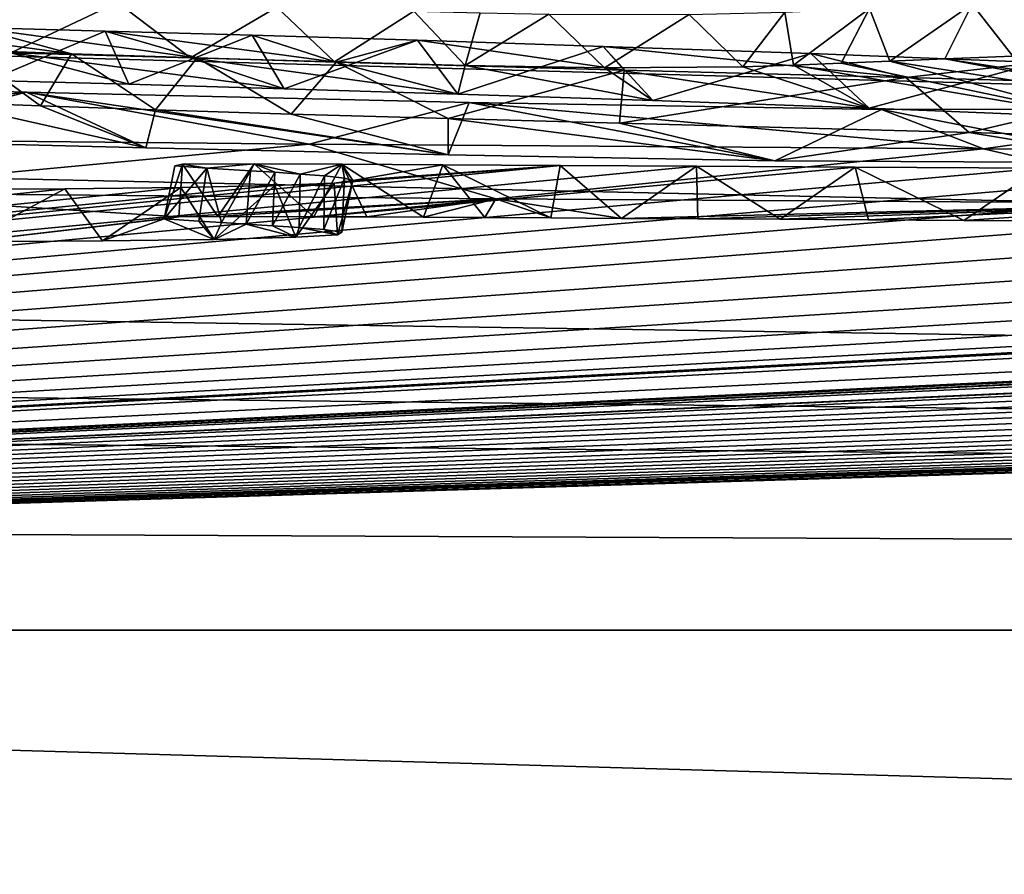
# Model space of a CAD drawing. Units: millimetres. Extents: x -92 to 92, y 23 to 128.
# Drawn here: x 2 to 2, y 127 to 128 of the extents above; entities that cross this region are included whole.
import ezdxf

# ---------------------------------------------------------------- set-up
doc = ezdxf.new("R2010")
doc.units = ezdxf.units.MM
doc.header["$LTSCALE"] = 65.185185
for name, color, linetype in [('46', 7, 'CONTINUOUS'), ('52', 7, 'CONTINUOUS'), ('80', 7, 'CONTINUOUS'), ('85', 7, 'CONTINUOUS')]:
    doc.layers.add(name, color=color, linetype=linetype)

msp = doc.modelspace()

# ---------------------------------------------------------------- linework, layer by layer
at = {"layer": '46', "linetype": 'Continuous'}
for points in [[(1.55709, 127.78846, 17.62429), (11.71119, 127.50593, 24.36847), (0.66146, 127.99548, 2.5), (1.55709, 127.78846, 17.62429)], [(0.66146, 127.99548, 2.5), (11.71119, 127.50593, 24.36847), (1.30726, 127.99462, 2.5), (0.66146, 127.99548, 2.5)], [(11.71119, 127.50593, 24.36847), (21.13131, 127.50593, 16.8654), (1.30726, 127.99462, 2.5), (11.71119, 127.50593, 24.36847)], [(1.30726, 127.99462, 2.5), (21.13131, 127.50593, 16.8654), (2.70123, 127.99085, 2.5), (1.30726, 127.99462, 2.5)], [(1.5576, 127.72812, 19.997), (11.71119, 127.50593, 24.36847), (1.55709, 127.78846, 17.62429), (1.5576, 127.72812, 19.997)], [(1.89534, 127.79189, -17.44605), (1.95097, 127.79055, -17.49668), (1.99675, 127.77821, -18.00581), (1.89534, 127.79189, -17.44605)], [(1.9458, 127.78008, -17.93455), (1.89534, 127.79189, -17.44605), (1.99675, 127.77821, -18.00581), (1.9458, 127.78008, -17.93455)], [(1.95097, 127.79055, -17.49668), (2.01278, 127.78892, -17.55866), (2.05625, 127.77622, -18.08079), (1.95097, 127.79055, -17.49668)], [(1.99675, 127.77821, -18.00581), (1.95097, 127.79055, -17.49668), (2.05625, 127.77622, -18.08079), (1.99675, 127.77821, -18.00581)], [(2.01278, 127.78892, -17.55866), (2.0821, 127.78694, -17.63358), (2.12189, 127.77421, -18.15512), (2.01278, 127.78892, -17.55866)], [(2.05625, 127.77622, -18.08079), (2.01278, 127.78892, -17.55866), (2.12189, 127.77421, -18.15512), (2.05625, 127.77622, -18.08079)], [(2.0821, 127.78694, -17.63358), (2.16018, 127.78457, -17.72367), (2.12189, 127.77421, -18.15512), (2.0821, 127.78694, -17.63358)], [(2.12189, 127.77421, -18.15512), (2.16018, 127.78457, -17.72367), (2.2578, 127.77045, -18.29167), (2.12189, 127.77421, -18.15512)], [(2.16018, 127.78457, -17.72367), (2.24794, 127.78171, -17.83163), (2.2578, 127.77045, -18.29167), (2.16018, 127.78457, -17.72367)], [(2.24794, 127.78171, -17.83163), (2.346, 127.77827, -17.96122), (2.39093, 127.76697, -18.41517), (2.24794, 127.78171, -17.83163)], [(2.2578, 127.77045, -18.29167), (2.24794, 127.78171, -17.83163), (2.39093, 127.76697, -18.41517), (2.2578, 127.77045, -18.29167)], [(2.346, 127.77827, -17.96122), (2.45367, 127.77409, -18.1184), (2.39093, 127.76697, -18.41517), (2.346, 127.77827, -17.96122)], [(2.39093, 127.76697, -18.41517), (2.45367, 127.77409, -18.1184), (2.51675, 127.7636, -18.53337), (2.39093, 127.76697, -18.41517)], [(1.75819, 127.76577, -18.53422), (1.97552, 127.76001, -18.7408), (1.78723, 127.73862, -19.58537), (1.75819, 127.76577, -18.53422)], [(1.78723, 127.73862, -19.58537), (1.97552, 127.76001, -18.7408), (2.10906, 127.73548, -19.67151), (1.78723, 127.73862, -19.58537)], [(1.97552, 127.76001, -18.7408), (2.18471, 127.75514, -18.90941), (2.10906, 127.73548, -19.67151), (1.97552, 127.76001, -18.7408)], [(2.10906, 127.73548, -19.67151), (2.18471, 127.75514, -18.90941), (2.42754, 127.73322, -19.71983), (2.10906, 127.73548, -19.67151)], [(2.18471, 127.75514, -18.90941), (2.37943, 127.75186, -19.01366), (2.42754, 127.73322, -19.71983), (2.18471, 127.75514, -18.90941)], [(5.48524, 127.75444, -18.25602), (5.52996, 127.75097, -18.38264), (0, 127.50593, -27.03654), (5.48524, 127.75444, -18.25602)], [(5.382, 127.75286, -18.35061), (5.48524, 127.75444, -18.25602), (0, 127.50593, -27.03654), (5.382, 127.75286, -18.35061)], [(5.3087, 127.74907, -18.52381), (5.382, 127.75286, -18.35061), (0, 127.50593, -27.03654), (5.3087, 127.74907, -18.52381)], [(5.52996, 127.75097, -18.38264), (5.58956, 127.74727, -18.51308), (0, 127.50593, -27.03654), (5.52996, 127.75097, -18.38264)], [(2.37943, 127.75186, -19.01366), (2.56133, 127.75202, -18.98387), (2.42754, 127.73322, -19.71983), (2.37943, 127.75186, -19.01366)], [(2.42754, 127.73322, -19.71983), (2.56133, 127.75202, -18.98387), (2.70785, 127.73154, -19.74637), (2.42754, 127.73322, -19.71983)], [(5.14874, 127.74833, -18.59829), (5.3087, 127.74907, -18.52381), (0, 127.50593, -27.03654), (5.14874, 127.74833, -18.59829)], [(5.07128, 127.74903, -18.59162), (5.14874, 127.74833, -18.59829), (0, 127.50593, -27.03654), (5.07128, 127.74903, -18.59162)], [(4.95948, 127.74201, -18.89871), (5.07128, 127.74903, -18.59162), (0, 127.50593, -27.03654), (4.95948, 127.74201, -18.89871)], [(5.58956, 127.74727, -18.51308), (5.64928, 127.74419, -18.61772), (0, 127.50593, -27.03654), (5.58956, 127.74727, -18.51308)], [(5.64928, 127.74419, -18.61772), (5.71967, 127.74104, -18.72093), (0, 127.50593, -27.03654), (5.64928, 127.74419, -18.61772)], [(4.93521, 127.74043, -18.96686), (4.95948, 127.74201, -18.89871), (0, 127.50593, -27.03654), (4.93521, 127.74043, -18.96686)], [(7.62021, 127.73912, -18.10972), (7.74941, 127.7418, -17.94497), (0, 127.50593, -27.03654), (7.62021, 127.73912, -18.10972)], [(0, 127.50593, -27.03654), (7.74941, 127.7418, -17.94497), (11.69043, 127.50593, -24.37844), (0, 127.50593, -27.03654)], [(5.71967, 127.74104, -18.72093), (5.80183, 127.73785, -18.8214), (0, 127.50593, -27.03654), (5.71967, 127.74104, -18.72093)], [(4.46644, 127.74089, -19.06463), (4.64561, 127.73816, -19.12793), (0, 127.50593, -27.03654), (4.46644, 127.74089, -19.06463)], [(3.92287, 127.71568, -20.13281), (4.46644, 127.74089, -19.06463), (0, 127.50593, -27.03654), (3.92287, 127.71568, -20.13281)], [(4.82347, 127.73819, -19.08273), (4.93521, 127.74043, -18.96686), (0, 127.50593, -27.03654), (4.82347, 127.73819, -19.08273)], [(6.99059, 127.72227, -19.02886), (7.62021, 127.73912, -18.10972), (0, 127.50593, -27.03654), (6.99059, 127.72227, -19.02886)], [(4.64561, 127.73816, -19.12793), (4.82347, 127.73819, -19.08273), (0, 127.50593, -27.03654), (4.64561, 127.73816, -19.12793)], [(5.80183, 127.73785, -18.8214), (5.89322, 127.73471, -18.91648), (0, 127.50593, -27.03654), (5.80183, 127.73785, -18.8214)], [(5.89322, 127.73471, -18.91648), (5.99259, 127.73168, -19.00345), (0, 127.50593, -27.03654), (5.89322, 127.73471, -18.91648)], [(5.99259, 127.73168, -19.00345), (6.07948, 127.72928, -19.06906), (0, 127.50593, -27.03654), (5.99259, 127.73168, -19.00345)], [(6.07948, 127.72928, -19.06906), (6.167, 127.72706, -19.1271), (0, 127.50593, -27.03654), (6.07948, 127.72928, -19.06906)], [(6.167, 127.72706, -19.1271), (6.2559, 127.725, -19.17762), (0, 127.50593, -27.03654), (6.167, 127.72706, -19.1271)], [(1.55587, 127.65858, 22.42254), (11.71119, 127.50593, 24.36847), (1.5576, 127.72812, 19.997), (1.55587, 127.65858, 22.42254)], [(2.22764, 127.72549, -20.0308), (2.29209, 127.72513, -20.03694), (0, 127.50593, -27.03654), (2.22764, 127.72549, -20.0308)], [(2.12088, 127.71715, -20.34795), (2.22764, 127.72549, -20.0308), (0, 127.50593, -27.03654), (2.12088, 127.71715, -20.34795)], [(2.29209, 127.72513, -20.03694), (2.36703, 127.72469, -20.04447), (0, 127.50593, -27.03654), (2.29209, 127.72513, -20.03694)], [(6.2559, 127.725, -19.17762), (6.34445, 127.72319, -19.21829), (0, 127.50593, -27.03654), (6.2559, 127.725, -19.17762)], [(2.36703, 127.72469, -20.04447), (2.45443, 127.72415, -20.05384), (0, 127.50593, -27.03654), (2.36703, 127.72469, -20.04447)], [(2.45443, 127.72415, -20.05384), (2.55605, 127.72349, -20.0656), (0, 127.50593, -27.03654), (2.45443, 127.72415, -20.05384)], [(2.55605, 127.72349, -20.0656), (2.67408, 127.72266, -20.08057), (0, 127.50593, -27.03654), (2.55605, 127.72349, -20.0656)], [(6.34445, 127.72319, -19.21829), (6.43281, 127.72161, -19.24995), (0, 127.50593, -27.03654), (6.34445, 127.72319, -19.21829)], [(2.67408, 127.72266, -20.08057), (2.81391, 127.72161, -20.10039), (0, 127.50593, -27.03654), (2.67408, 127.72266, -20.08057)], [(6.9558, 127.72108, -19.08758), (6.99059, 127.72227, -19.02886), (0, 127.50593, -27.03654), (6.9558, 127.72108, -19.08758)], [(2.04562, 127.72524, -20.05938), (2.04931, 127.72611, -20.0271), (2.06076, 127.72417, -20.09753), (2.04562, 127.72524, -20.05938)], [(2.04931, 127.72611, -20.0271), (2.08306, 127.72623, -20.01895), (2.06076, 127.72417, -20.09753), (2.04931, 127.72611, -20.0271)], [(2.06076, 127.72417, -20.09753), (2.08306, 127.72623, -20.01895), (2.08135, 127.72292, -20.14136), (2.06076, 127.72417, -20.09753)], [(2.08135, 127.72292, -20.14136), (2.08306, 127.72623, -20.01895), (2.0929, 127.7222, -20.16654), (2.08135, 127.72292, -20.14136)], [(2.08306, 127.72623, -20.01895), (2.12445, 127.72605, -20.02151), (2.10478, 127.7214, -20.19456), (2.08306, 127.72623, -20.01895)], [(2.0929, 127.7222, -20.16654), (2.08306, 127.72623, -20.01895), (2.10478, 127.7214, -20.19456), (2.0929, 127.7222, -20.16654)], [(2.10478, 127.7214, -20.19456), (2.12445, 127.72605, -20.02151), (2.11626, 127.7205, -20.22621), (2.10478, 127.7214, -20.19456)], [(2.11626, 127.7205, -20.22621), (2.12445, 127.72605, -20.02151), (2.12576, 127.71948, -20.26244), (2.11626, 127.7205, -20.22621)], [(2.12965, 127.71835, -20.30336), (2.22764, 127.72549, -20.0308), (2.12088, 127.71715, -20.34795), (2.12965, 127.71835, -20.30336)], [(2.12445, 127.72605, -20.02151), (2.17221, 127.72579, -20.02575), (2.12965, 127.71835, -20.30336), (2.12445, 127.72605, -20.02151)], [(2.12576, 127.71948, -20.26244), (2.12445, 127.72605, -20.02151), (2.12965, 127.71835, -20.30336), (2.12576, 127.71948, -20.26244)], [(2.17221, 127.72579, -20.02575), (2.22764, 127.72549, -20.0308), (2.12965, 127.71835, -20.30336), (2.17221, 127.72579, -20.02575)], [(6.43281, 127.72161, -19.24995), (6.52012, 127.72035, -19.26905), (0, 127.50593, -27.03654), (6.43281, 127.72161, -19.24995)], [(2.81391, 127.72161, -20.10039), (2.97528, 127.72026, -20.12667), (0, 127.50593, -27.03654), (2.81391, 127.72161, -20.10039)], [(6.90376, 127.72001, -19.14786), (6.9558, 127.72108, -19.08758), (0, 127.50593, -27.03654), (6.90376, 127.72001, -19.14786)], [(6.52012, 127.72035, -19.26905), (6.60688, 127.71945, -19.27405), (0, 127.50593, -27.03654), (6.52012, 127.72035, -19.26905)], [(2.97528, 127.72026, -20.12667), (3.14822, 127.71864, -20.16009), (0, 127.50593, -27.03654), (2.97528, 127.72026, -20.12667)], [(6.84155, 127.71927, -19.19893), (6.90376, 127.72001, -19.14786), (0, 127.50593, -27.03654), (6.84155, 127.71927, -19.19893)], [(6.60688, 127.71945, -19.27405), (6.69107, 127.71892, -19.26515), (0, 127.50593, -27.03654), (6.60688, 127.71945, -19.27405)], [(6.76905, 127.71887, -19.24001), (6.84155, 127.71927, -19.19893), (0, 127.50593, -27.03654), (6.76905, 127.71887, -19.24001)], [(6.69107, 127.71892, -19.26515), (6.76905, 127.71887, -19.24001), (0, 127.50593, -27.03654), (6.69107, 127.71892, -19.26515)], [(3.14822, 127.71864, -20.16009), (3.32329, 127.71673, -20.20178), (0, 127.50593, -27.03654), (3.14822, 127.71864, -20.16009)], [(2.0929, 127.71601, -20.3922), (2.12088, 127.71715, -20.34795), (0, 127.50593, -27.03654), (2.0929, 127.71601, -20.3922)], [(3.32329, 127.71673, -20.20178), (3.48763, 127.71473, -20.24717), (0, 127.50593, -27.03654), (3.32329, 127.71673, -20.20178)], [(2.04854, 127.7151, -20.4297), (2.0929, 127.71601, -20.3922), (0, 127.50593, -27.03654), (2.04854, 127.7151, -20.4297)], [(3.86621, 127.71354, -20.22209), (3.92287, 127.71568, -20.13281), (0, 127.50593, -27.03654), (3.86621, 127.71354, -20.22209)], [(1.99371, 127.71447, -20.45786), (2.04854, 127.7151, -20.4297), (0, 127.50593, -27.03654), (1.99371, 127.71447, -20.45786)], [(3.48763, 127.71473, -20.24717), (3.63082, 127.71317, -20.27915), (0, 127.50593, -27.03654), (3.48763, 127.71473, -20.24717)], [(1.92613, 127.71414, -20.4764), (1.99371, 127.71447, -20.45786), (0, 127.50593, -27.03654), (1.92613, 127.71414, -20.4764)], [(3.76348, 127.71251, -20.27912), (3.86621, 127.71354, -20.22209), (0, 127.50593, -27.03654), (3.76348, 127.71251, -20.27912)], [(3.63082, 127.71317, -20.27915), (3.76348, 127.71251, -20.27912), (0, 127.50593, -27.03654), (3.63082, 127.71317, -20.27915)], [(1.10833, 127.62555, 23.51215), (11.71119, 127.50593, 24.36847), (1.55587, 127.65858, 22.42254), (1.10833, 127.62555, 23.51215)], [(0, 127.61149, 23.97587), (11.71119, 127.50593, 24.36847), (1.10833, 127.62555, 23.51215), (0, 127.61149, 23.97587)], [(0, 127.5603, 25.50626), (11.71119, 127.50593, 24.36847), (0, 127.61149, 23.97587), (0, 127.5603, 25.50626)], [(0, 127.50593, 27.03654), (11.71119, 127.50593, 24.36847), (0, 127.5603, 25.50626), (0, 127.50593, 27.03654)]]:
    msp.add_3dface(points, dxfattribs=at)
at = {"layer": '52', "linetype": 'Continuous'}
for points in [[(0, 127.50593, -27.03654), (11.69043, 127.50593, -24.37844), (0, 127.20067, -27.71991), (0, 127.50593, -27.03654)], [(0, 127.20067, -27.71991), (11.69043, 127.50593, -24.37844), (10.60795, 127.20067, -25.60985), (0, 127.20067, -27.71991)], [(11.71119, 127.50593, 24.36847), (0, 127.50593, 27.03654), (10.60795, 127.20067, 25.60985), (11.71119, 127.50593, 24.36847)], [(0, 127.50593, 27.03654), (0, 127.20067, 27.71991), (10.60795, 127.20067, 25.60985), (0, 127.50593, 27.03654)]]:
    msp.add_3dface(points, dxfattribs=at)
at = {"layer": '80', "linetype": 'Continuous'}
for points in [[(1.91672, 127.80491, -16.88265), (2.01862, 127.80247, -16.97756), (1.96824, 127.77863, -16.93245), (1.91672, 127.80491, -16.88265)], [(1.96824, 127.77863, -16.93245), (2.01862, 127.80247, -16.97756), (2.05305, 127.77634, -17.02196), (1.96824, 127.77863, -16.93245)], [(2.01862, 127.80247, -16.97756), (2.09385, 127.80029, -17.06308), (2.05305, 127.77634, -17.02196), (2.01862, 127.80247, -16.97756)], [(2.37369, 127.79958, -17.05715), (2.4222, 127.80155, -16.96453), (2.38334, 127.77478, -17.04667), (2.37369, 127.79958, -17.05715)], [(2.38334, 127.77478, -17.04667), (2.4222, 127.80155, -16.96453), (2.40929, 127.77587, -16.99571), (2.38334, 127.77478, -17.04667)], [(2.40929, 127.77587, -16.99571), (2.4222, 127.80155, -16.96453), (2.4414, 127.77702, -16.94094), (2.40929, 127.77587, -16.99571)], [(2.4222, 127.80155, -16.96453), (2.50403, 127.80359, -16.86348), (2.4414, 127.77702, -16.94094), (2.4222, 127.80155, -16.96453)], [(2.05305, 127.77634, -17.02196), (2.09385, 127.80029, -17.06308), (2.12098, 127.77433, -17.10097), (2.05305, 127.77634, -17.02196)], [(2.09385, 127.80029, -17.06308), (2.15849, 127.7984, -17.13669), (2.12098, 127.77433, -17.10097), (2.09385, 127.80029, -17.06308)], [(2.12098, 127.77433, -17.10097), (2.15849, 127.7984, -17.13669), (2.18275, 127.77263, -17.16657), (2.12098, 127.77433, -17.10097)], [(2.15849, 127.7984, -17.13669), (2.18977, 127.79759, -17.16758), (2.18275, 127.77263, -17.16657), (2.15849, 127.7984, -17.13669)], [(2.18977, 127.79759, -17.16758), (2.22228, 127.79692, -17.19221), (2.18275, 127.77263, -17.16657), (2.18977, 127.79759, -17.16758)], [(2.18275, 127.77263, -17.16657), (2.22228, 127.79692, -17.19221), (2.24856, 127.77151, -17.20632), (2.18275, 127.77263, -17.16657)], [(2.22228, 127.79692, -17.19221), (2.28854, 127.7967, -17.1932), (2.24856, 127.77151, -17.20632), (2.22228, 127.79692, -17.19221)], [(2.24856, 127.77151, -17.20632), (2.28854, 127.7967, -17.1932), (2.31383, 127.77207, -17.17341), (2.24856, 127.77151, -17.20632)], [(2.28854, 127.7967, -17.1932), (2.3338, 127.7979, -17.13528), (2.31383, 127.77207, -17.17341), (2.28854, 127.7967, -17.1932)], [(2.31383, 127.77207, -17.17341), (2.3338, 127.7979, -17.13528), (2.33791, 127.77286, -17.13615), (2.31383, 127.77207, -17.17341)], [(2.3338, 127.7979, -17.13528), (2.37369, 127.79958, -17.05715), (2.33791, 127.77286, -17.13615), (2.3338, 127.7979, -17.13528)], [(2.33791, 127.77286, -17.13615), (2.37369, 127.79958, -17.05715), (2.36031, 127.77378, -17.09351), (2.33791, 127.77286, -17.13615)], [(2.36031, 127.77378, -17.09351), (2.37369, 127.79958, -17.05715), (2.38334, 127.77478, -17.04667), (2.36031, 127.77378, -17.09351)], [(2.01278, 127.78892, -17.55866), (1.95097, 127.79055, -17.49668), (1.95788, 127.76553, -17.49668), (2.01278, 127.78892, -17.55866)], [(2.02385, 127.76377, -17.56335), (2.01278, 127.78892, -17.55866), (1.95788, 127.76553, -17.49668), (2.02385, 127.76377, -17.56335)], [(2.0821, 127.78694, -17.63358), (2.01278, 127.78892, -17.55866), (2.02385, 127.76377, -17.56335), (2.0821, 127.78694, -17.63358)], [(2.09727, 127.76166, -17.64347), (2.0821, 127.78694, -17.63358), (2.02385, 127.76377, -17.56335), (2.09727, 127.76166, -17.64347)], [(2.16018, 127.78457, -17.72367), (2.0821, 127.78694, -17.63358), (2.09727, 127.76166, -17.64347), (2.16018, 127.78457, -17.72367)], [(2.17928, 127.75913, -17.73917), (2.16018, 127.78457, -17.72367), (2.09727, 127.76166, -17.64347), (2.17928, 127.75913, -17.73917)], [(2.24794, 127.78171, -17.83163), (2.16018, 127.78457, -17.72367), (2.17928, 127.75913, -17.73917), (2.24794, 127.78171, -17.83163)], [(1.93605, 127.75527, -17.92748), (1.9458, 127.78008, -17.93455), (1.98217, 127.75355, -17.99307), (1.93605, 127.75527, -17.92748)], [(1.9458, 127.78008, -17.93455), (1.99675, 127.77821, -18.00581), (1.98217, 127.75355, -17.99307), (1.9458, 127.78008, -17.93455)], [(1.98217, 127.75355, -17.99307), (1.99675, 127.77821, -18.00581), (2.03646, 127.7517, -18.06322), (1.98217, 127.75355, -17.99307)], [(1.99675, 127.77821, -18.00581), (2.05625, 127.77622, -18.08079), (2.03646, 127.7517, -18.06322), (1.99675, 127.77821, -18.00581)], [(2.27141, 127.75609, -17.85403), (2.24794, 127.78171, -17.83163), (2.17928, 127.75913, -17.73917), (2.27141, 127.75609, -17.85403)], [(2.346, 127.77827, -17.96122), (2.24794, 127.78171, -17.83163), (2.27141, 127.75609, -17.85403), (2.346, 127.77827, -17.96122)], [(2.37356, 127.75244, -17.99154), (2.346, 127.77827, -17.96122), (2.27141, 127.75609, -17.85403), (2.37356, 127.75244, -17.99154)], [(2.45367, 127.77409, -18.1184), (2.346, 127.77827, -17.96122), (2.37356, 127.75244, -17.99154), (2.45367, 127.77409, -18.1184)], [(2.03646, 127.7517, -18.06322), (2.05625, 127.77622, -18.08079), (2.1006, 127.74969, -18.13788), (2.03646, 127.7517, -18.06322)], [(2.05625, 127.77622, -18.08079), (2.12189, 127.77421, -18.15512), (2.1006, 127.74969, -18.13788), (2.05625, 127.77622, -18.08079)], [(2.1006, 127.74969, -18.13788), (2.12189, 127.77421, -18.15512), (2.17468, 127.74756, -18.21601), (2.1006, 127.74969, -18.13788)], [(2.12189, 127.77421, -18.15512), (2.2578, 127.77045, -18.29167), (2.17468, 127.74756, -18.21601), (2.12189, 127.77421, -18.15512)], [(2.48245, 127.74807, -18.1556), (2.45367, 127.77409, -18.1184), (2.37356, 127.75244, -17.99154), (2.48245, 127.74807, -18.1556)], [(2.17468, 127.74756, -18.21601), (2.2578, 127.77045, -18.29167), (2.25572, 127.74536, -18.29526), (2.17468, 127.74756, -18.21601)], [(2.2578, 127.77045, -18.29167), (2.39093, 127.76697, -18.41517), (2.25572, 127.74536, -18.29526), (2.2578, 127.77045, -18.29167)], [(1.97552, 127.76001, -18.7408), (1.75819, 127.76577, -18.53422), (1.88638, 127.73747, -18.65259), (1.97552, 127.76001, -18.7408)], [(2.25572, 127.74536, -18.29526), (2.39093, 127.76697, -18.41517), (2.42075, 127.74104, -18.44813), (2.25572, 127.74536, -18.29526)], [(2.39093, 127.76697, -18.41517), (2.51675, 127.7636, -18.53337), (2.42075, 127.74104, -18.44813), (2.39093, 127.76697, -18.41517)], [(2.03194, 127.73377, -18.78342), (1.97552, 127.76001, -18.7408), (1.88638, 127.73747, -18.65259), (2.03194, 127.73377, -18.78342)], [(2.18471, 127.75514, -18.90941), (1.97552, 127.76001, -18.7408), (2.17477, 127.73049, -18.89632), (2.18471, 127.75514, -18.90941)], [(2.17477, 127.73049, -18.89632), (1.97552, 127.76001, -18.7408), (2.03194, 127.73377, -18.78342), (2.17477, 127.73049, -18.89632)], [(2.42075, 127.74104, -18.44813), (2.51675, 127.7636, -18.53337), (2.5669, 127.73699, -18.59035), (2.42075, 127.74104, -18.44813)], [(2.32902, 127.72761, -18.99065), (2.18471, 127.75514, -18.90941), (2.17477, 127.73049, -18.89632), (2.32902, 127.72761, -18.99065)], [(2.37943, 127.75186, -19.01366), (2.18471, 127.75514, -18.90941), (2.32902, 127.72761, -18.99065), (2.37943, 127.75186, -19.01366)], [(2.50759, 127.72664, -19.00537), (2.37943, 127.75186, -19.01366), (2.32902, 127.72761, -18.99065), (2.50759, 127.72664, -19.00537)], [(2.56133, 127.75202, -18.98387), (2.37943, 127.75186, -19.01366), (2.50759, 127.72664, -19.00537), (2.56133, 127.75202, -18.98387)], [(1.78723, 127.73862, -19.58537), (2.10906, 127.73548, -19.67151), (1.86597, 127.71261, -19.61566), (1.78723, 127.73862, -19.58537)], [(1.86597, 127.71261, -19.61566), (2.10906, 127.73548, -19.67151), (2.19726, 127.70968, -19.69149), (1.86597, 127.71261, -19.61566)], [(2.10906, 127.73548, -19.67151), (2.42754, 127.73322, -19.71983), (2.19726, 127.70968, -19.69149), (2.10906, 127.73548, -19.67151)], [(2.19726, 127.70968, -19.69149), (2.42754, 127.73322, -19.71983), (2.53852, 127.70742, -19.73544), (2.19726, 127.70968, -19.69149)], [(2.42754, 127.73322, -19.71983), (2.70785, 127.73154, -19.74637), (2.53852, 127.70742, -19.73544), (2.42754, 127.73322, -19.71983)], [(2.04931, 127.72611, -20.0271), (2.04562, 127.72524, -20.05938), (2.04053, 127.70031, -20.05728), (2.04931, 127.72611, -20.0271)], [(2.04755, 127.70124, -20.02223), (2.04931, 127.72611, -20.0271), (2.04053, 127.70031, -20.05728), (2.04755, 127.70124, -20.02223)], [(2.04562, 127.72524, -20.05938), (2.06076, 127.72417, -20.09753), (2.04053, 127.70031, -20.05728), (2.04562, 127.72524, -20.05938)], [(2.04053, 127.70031, -20.05728), (2.06076, 127.72417, -20.09753), (2.05691, 127.69912, -20.09922), (2.04053, 127.70031, -20.05728)], [(2.06599, 127.70139, -20.01481), (2.04931, 127.72611, -20.0271), (2.04755, 127.70124, -20.02223), (2.06599, 127.70139, -20.01481)], [(2.08306, 127.72623, -20.01895), (2.04931, 127.72611, -20.0271), (2.06599, 127.70139, -20.01481), (2.08306, 127.72623, -20.01895)], [(2.05691, 127.69912, -20.09922), (2.06076, 127.72417, -20.09753), (2.06763, 127.69847, -20.12213), (2.05691, 127.69912, -20.09922)], [(2.06076, 127.72417, -20.09753), (2.08135, 127.72292, -20.14136), (2.06763, 127.69847, -20.12213), (2.06076, 127.72417, -20.09753)], [(2.11131, 127.70124, -20.0153), (2.08306, 127.72623, -20.01895), (2.06599, 127.70139, -20.01481), (2.11131, 127.70124, -20.0153)], [(2.06763, 127.69847, -20.12213), (2.08135, 127.72292, -20.14136), (2.07938, 127.69776, -20.14705), (2.06763, 127.69847, -20.12213)], [(2.08135, 127.72292, -20.14136), (2.0929, 127.7222, -20.16654), (2.07938, 127.69776, -20.14705), (2.08135, 127.72292, -20.14136)], [(2.12445, 127.72605, -20.02151), (2.08306, 127.72623, -20.01895), (2.11131, 127.70124, -20.0153), (2.12445, 127.72605, -20.02151)], [(2.13628, 127.70111, -20.01747), (2.12445, 127.72605, -20.02151), (2.11131, 127.70124, -20.0153), (2.13628, 127.70111, -20.01747)], [(2.17221, 127.72579, -20.02575), (2.12445, 127.72605, -20.02151), (2.16315, 127.70097, -20.01984), (2.17221, 127.72579, -20.02575)], [(2.16315, 127.70097, -20.01984), (2.12445, 127.72605, -20.02151), (2.13628, 127.70111, -20.01747), (2.16315, 127.70097, -20.01984)], [(2.19206, 127.70082, -20.02244), (2.17221, 127.72579, -20.02575), (2.16315, 127.70097, -20.01984), (2.19206, 127.70082, -20.02244)], [(2.22764, 127.72549, -20.0308), (2.17221, 127.72579, -20.02575), (2.22318, 127.70065, -20.02529), (2.22764, 127.72549, -20.0308)], [(2.22318, 127.70065, -20.02529), (2.17221, 127.72579, -20.02575), (2.19206, 127.70082, -20.02244), (2.22318, 127.70065, -20.02529)], [(2.25666, 127.70046, -20.02843), (2.22764, 127.72549, -20.0308), (2.22318, 127.70065, -20.02529), (2.25666, 127.70046, -20.02843)], [(2.29209, 127.72513, -20.03694), (2.22764, 127.72549, -20.0308), (2.25666, 127.70046, -20.02843), (2.29209, 127.72513, -20.03694)], [(2.29268, 127.70025, -20.0319), (2.29209, 127.72513, -20.03694), (2.25666, 127.70046, -20.02843), (2.29268, 127.70025, -20.0319)], [(2.36703, 127.72469, -20.04447), (2.29209, 127.72513, -20.03694), (2.33147, 127.70003, -20.03575), (2.36703, 127.72469, -20.04447)], [(2.33147, 127.70003, -20.03575), (2.29209, 127.72513, -20.03694), (2.29268, 127.70025, -20.0319), (2.33147, 127.70003, -20.03575)], [(2.37328, 127.69978, -20.04002), (2.36703, 127.72469, -20.04447), (2.33147, 127.70003, -20.03575), (2.37328, 127.69978, -20.04002)], [(2.45443, 127.72415, -20.05384), (2.36703, 127.72469, -20.04447), (2.41834, 127.69951, -20.0448), (2.45443, 127.72415, -20.05384)], [(2.41834, 127.69951, -20.0448), (2.36703, 127.72469, -20.04447), (2.37328, 127.69978, -20.04002), (2.41834, 127.69951, -20.0448)], [(2.51876, 127.69886, -20.05607), (2.45443, 127.72415, -20.05384), (2.41834, 127.69951, -20.0448), (2.51876, 127.69886, -20.05607)], [(2.07938, 127.69776, -20.14705), (2.0929, 127.7222, -20.16654), (2.09182, 127.69697, -20.17449), (2.07938, 127.69776, -20.14705)], [(2.0929, 127.7222, -20.16654), (2.10478, 127.7214, -20.19456), (2.09182, 127.69697, -20.17449), (2.0929, 127.7222, -20.16654)], [(2.09182, 127.69697, -20.17449), (2.10478, 127.7214, -20.19456), (2.10439, 127.6961, -20.20513), (2.09182, 127.69697, -20.17449)], [(2.10478, 127.7214, -20.19456), (2.11626, 127.7205, -20.22621), (2.10439, 127.6961, -20.20513), (2.10478, 127.7214, -20.19456)], [(2.10439, 127.6961, -20.20513), (2.11626, 127.7205, -20.22621), (2.11601, 127.69512, -20.23974), (2.10439, 127.6961, -20.20513)], [(2.11626, 127.7205, -20.22621), (2.12576, 127.71948, -20.26244), (2.11601, 127.69512, -20.23974), (2.11626, 127.7205, -20.22621)], [(2.11601, 127.69512, -20.23974), (2.12576, 127.71948, -20.26244), (2.12444, 127.69398, -20.28043), (2.11601, 127.69512, -20.23974)], [(2.12965, 127.71835, -20.30336), (2.12088, 127.71715, -20.34795), (2.12251, 127.69273, -20.3262), (2.12965, 127.71835, -20.30336)], [(2.12444, 127.69398, -20.28043), (2.12965, 127.71835, -20.30336), (2.12251, 127.69273, -20.3262), (2.12444, 127.69398, -20.28043)], [(2.12576, 127.71948, -20.26244), (2.12965, 127.71835, -20.30336), (2.12444, 127.69398, -20.28043), (2.12576, 127.71948, -20.26244)], [(1.99371, 127.71447, -20.45786), (1.92613, 127.71414, -20.4764), (1.94703, 127.68933, -20.46703), (1.99371, 127.71447, -20.45786)], [(2.01146, 127.68978, -20.44478), (1.99371, 127.71447, -20.45786), (1.94703, 127.68933, -20.46703), (2.01146, 127.68978, -20.44478)], [(2.04854, 127.7151, -20.4297), (1.99371, 127.71447, -20.45786), (2.01146, 127.68978, -20.44478), (2.04854, 127.7151, -20.4297)], [(2.06421, 127.69053, -20.41223), (2.04854, 127.7151, -20.4297), (2.01146, 127.68978, -20.44478), (2.06421, 127.69053, -20.41223)], [(2.0929, 127.71601, -20.3922), (2.04854, 127.7151, -20.4297), (2.06421, 127.69053, -20.41223), (2.0929, 127.71601, -20.3922)], [(2.10272, 127.69154, -20.37159), (2.0929, 127.71601, -20.3922), (2.06421, 127.69053, -20.41223), (2.10272, 127.69154, -20.37159)], [(2.12088, 127.71715, -20.34795), (2.0929, 127.71601, -20.3922), (2.10272, 127.69154, -20.37159), (2.12088, 127.71715, -20.34795)], [(2.12251, 127.69273, -20.3262), (2.12088, 127.71715, -20.34795), (2.10272, 127.69154, -20.37159), (2.12251, 127.69273, -20.3262)]]:
    msp.add_3dface(points, dxfattribs=at)
at = {"layer": '85', "color": 252, "linetype": 'Continuous', "true_color": 0x8c8c8c}
for points in [[(1.96824, 127.77863, -16.93245), (2.02385, 127.76377, -17.56335), (1.95788, 127.76553, -17.49668), (1.96824, 127.77863, -16.93245)], [(1.96824, 127.77863, -16.93245), (2.05305, 127.77634, -17.02196), (2.09727, 127.76166, -17.64347), (1.96824, 127.77863, -16.93245)], [(1.96824, 127.77863, -16.93245), (2.09727, 127.76166, -17.64347), (2.02385, 127.76377, -17.56335), (1.96824, 127.77863, -16.93245)], [(2.05305, 127.77634, -17.02196), (2.12098, 127.77433, -17.10097), (2.17928, 127.75913, -17.73917), (2.05305, 127.77634, -17.02196)], [(2.05305, 127.77634, -17.02196), (2.17928, 127.75913, -17.73917), (2.09727, 127.76166, -17.64347), (2.05305, 127.77634, -17.02196)], [(2.12098, 127.77433, -17.10097), (2.18275, 127.77263, -17.16657), (2.17928, 127.75913, -17.73917), (2.12098, 127.77433, -17.10097)], [(2.33791, 127.77286, -17.13615), (2.36031, 127.77378, -17.09351), (2.48245, 127.74807, -18.1556), (2.33791, 127.77286, -17.13615)], [(2.36031, 127.77378, -17.09351), (2.38334, 127.77478, -17.04667), (2.48245, 127.74807, -18.1556), (2.36031, 127.77378, -17.09351)], [(2.38334, 127.77478, -17.04667), (2.40929, 127.77587, -16.99571), (2.58482, 127.74327, -18.33606), (2.38334, 127.77478, -17.04667)], [(2.38334, 127.77478, -17.04667), (2.58482, 127.74327, -18.33606), (2.48245, 127.74807, -18.1556), (2.38334, 127.77478, -17.04667)], [(2.40929, 127.77587, -16.99571), (2.4414, 127.77702, -16.94094), (2.63467, 127.74096, -18.4222), (2.40929, 127.77587, -16.99571)], [(2.40929, 127.77587, -16.99571), (2.63467, 127.74096, -18.4222), (2.58482, 127.74327, -18.33606), (2.40929, 127.77587, -16.99571)], [(2.18275, 127.77263, -17.16657), (2.27141, 127.75609, -17.85403), (2.17928, 127.75913, -17.73917), (2.18275, 127.77263, -17.16657)], [(2.18275, 127.77263, -17.16657), (2.24856, 127.77151, -17.20632), (2.27141, 127.75609, -17.85403), (2.18275, 127.77263, -17.16657)], [(2.24856, 127.77151, -17.20632), (2.31383, 127.77207, -17.17341), (2.37356, 127.75244, -17.99154), (2.24856, 127.77151, -17.20632)], [(2.24856, 127.77151, -17.20632), (2.37356, 127.75244, -17.99154), (2.27141, 127.75609, -17.85403), (2.24856, 127.77151, -17.20632)], [(2.31383, 127.77207, -17.17341), (2.33791, 127.77286, -17.13615), (2.37356, 127.75244, -17.99154), (2.31383, 127.77207, -17.17341)], [(2.33791, 127.77286, -17.13615), (2.48245, 127.74807, -18.1556), (2.37356, 127.75244, -17.99154), (2.33791, 127.77286, -17.13615)], [(1.93605, 127.75527, -17.92748), (2.03194, 127.73377, -18.78342), (1.88638, 127.73747, -18.65259), (1.93605, 127.75527, -17.92748)], [(1.93605, 127.75527, -17.92748), (1.98217, 127.75355, -17.99307), (2.03194, 127.73377, -18.78342), (1.93605, 127.75527, -17.92748)], [(1.98217, 127.75355, -17.99307), (2.03646, 127.7517, -18.06322), (2.03194, 127.73377, -18.78342), (1.98217, 127.75355, -17.99307)], [(2.03646, 127.7517, -18.06322), (2.17477, 127.73049, -18.89632), (2.03194, 127.73377, -18.78342), (2.03646, 127.7517, -18.06322)], [(2.03646, 127.7517, -18.06322), (2.1006, 127.74969, -18.13788), (2.17477, 127.73049, -18.89632), (2.03646, 127.7517, -18.06322)], [(2.1006, 127.74969, -18.13788), (2.17468, 127.74756, -18.21601), (2.17477, 127.73049, -18.89632), (2.1006, 127.74969, -18.13788)], [(2.17468, 127.74756, -18.21601), (2.25572, 127.74536, -18.29526), (2.32902, 127.72761, -18.99065), (2.17468, 127.74756, -18.21601)], [(2.17468, 127.74756, -18.21601), (2.32902, 127.72761, -18.99065), (2.17477, 127.73049, -18.89632), (2.17468, 127.74756, -18.21601)], [(2.25572, 127.74536, -18.29526), (2.42075, 127.74104, -18.44813), (2.32902, 127.72761, -18.99065), (2.25572, 127.74536, -18.29526)], [(2.42075, 127.74104, -18.44813), (2.50759, 127.72664, -19.00537), (2.32902, 127.72761, -18.99065), (2.42075, 127.74104, -18.44813)], [(2.42075, 127.74104, -18.44813), (2.5669, 127.73699, -18.59035), (2.50759, 127.72664, -19.00537), (2.42075, 127.74104, -18.44813)], [(1.86597, 127.71261, -19.61566), (2.19726, 127.70968, -19.69149), (2.04755, 127.70124, -20.02223), (1.86597, 127.71261, -19.61566)], [(1.86597, 127.71261, -19.61566), (2.04755, 127.70124, -20.02223), (1.94703, 127.68933, -20.46703), (1.86597, 127.71261, -19.61566)], [(2.19726, 127.70968, -19.69149), (2.06599, 127.70139, -20.01481), (2.04755, 127.70124, -20.02223), (2.19726, 127.70968, -19.69149)], [(2.19726, 127.70968, -19.69149), (2.11131, 127.70124, -20.0153), (2.06599, 127.70139, -20.01481), (2.19726, 127.70968, -19.69149)], [(2.19726, 127.70968, -19.69149), (2.13628, 127.70111, -20.01747), (2.11131, 127.70124, -20.0153), (2.19726, 127.70968, -19.69149)], [(2.19726, 127.70968, -19.69149), (2.16315, 127.70097, -20.01984), (2.13628, 127.70111, -20.01747), (2.19726, 127.70968, -19.69149)], [(2.19726, 127.70968, -19.69149), (2.19206, 127.70082, -20.02244), (2.16315, 127.70097, -20.01984), (2.19726, 127.70968, -19.69149)], [(2.19726, 127.70968, -19.69149), (2.22318, 127.70065, -20.02529), (2.19206, 127.70082, -20.02244), (2.19726, 127.70968, -19.69149)], [(2.19726, 127.70968, -19.69149), (2.53852, 127.70742, -19.73544), (2.25666, 127.70046, -20.02843), (2.19726, 127.70968, -19.69149)], [(2.19726, 127.70968, -19.69149), (2.25666, 127.70046, -20.02843), (2.22318, 127.70065, -20.02529), (2.19726, 127.70968, -19.69149)], [(2.53852, 127.70742, -19.73544), (2.29268, 127.70025, -20.0319), (2.25666, 127.70046, -20.02843), (2.53852, 127.70742, -19.73544)], [(2.53852, 127.70742, -19.73544), (2.33147, 127.70003, -20.03575), (2.29268, 127.70025, -20.0319), (2.53852, 127.70742, -19.73544)], [(2.53852, 127.70742, -19.73544), (2.37328, 127.69978, -20.04002), (2.33147, 127.70003, -20.03575), (2.53852, 127.70742, -19.73544)], [(2.53852, 127.70742, -19.73544), (2.41834, 127.69951, -20.0448), (2.37328, 127.69978, -20.04002), (2.53852, 127.70742, -19.73544)], [(2.53852, 127.70742, -19.73544), (2.51876, 127.69886, -20.05607), (2.41834, 127.69951, -20.0448), (2.53852, 127.70742, -19.73544)], [(2.04755, 127.70124, -20.02223), (2.04053, 127.70031, -20.05728), (1.94703, 127.68933, -20.46703), (2.04755, 127.70124, -20.02223)], [(2.04053, 127.70031, -20.05728), (2.01146, 127.68978, -20.44478), (1.94703, 127.68933, -20.46703), (2.04053, 127.70031, -20.05728)], [(2.04053, 127.70031, -20.05728), (2.06421, 127.69053, -20.41223), (2.01146, 127.68978, -20.44478), (2.04053, 127.70031, -20.05728)], [(2.04053, 127.70031, -20.05728), (2.05691, 127.69912, -20.09922), (2.06421, 127.69053, -20.41223), (2.04053, 127.70031, -20.05728)], [(2.05691, 127.69912, -20.09922), (2.06763, 127.69847, -20.12213), (2.06421, 127.69053, -20.41223), (2.05691, 127.69912, -20.09922)], [(2.06763, 127.69847, -20.12213), (2.07938, 127.69776, -20.14705), (2.06421, 127.69053, -20.41223), (2.06763, 127.69847, -20.12213)], [(2.07938, 127.69776, -20.14705), (2.10272, 127.69154, -20.37159), (2.06421, 127.69053, -20.41223), (2.07938, 127.69776, -20.14705)], [(2.07938, 127.69776, -20.14705), (2.09182, 127.69697, -20.17449), (2.10272, 127.69154, -20.37159), (2.07938, 127.69776, -20.14705)], [(2.09182, 127.69697, -20.17449), (2.10439, 127.6961, -20.20513), (2.10272, 127.69154, -20.37159), (2.09182, 127.69697, -20.17449)], [(2.10439, 127.6961, -20.20513), (2.12251, 127.69273, -20.3262), (2.10272, 127.69154, -20.37159), (2.10439, 127.6961, -20.20513)], [(2.10439, 127.6961, -20.20513), (2.11601, 127.69512, -20.23974), (2.12251, 127.69273, -20.3262), (2.10439, 127.6961, -20.20513)], [(2.11601, 127.69512, -20.23974), (2.12444, 127.69398, -20.28043), (2.12251, 127.69273, -20.3262), (2.11601, 127.69512, -20.23974)]]:
    msp.add_3dface(points, dxfattribs=at)

doc.saveas('drawing.dxf')
